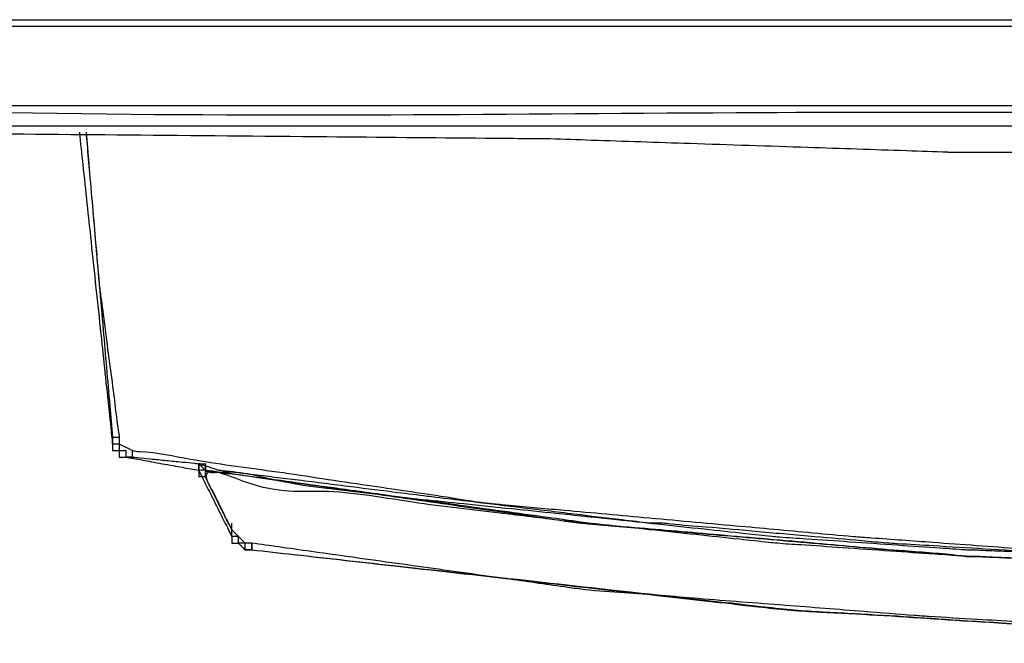
# Model space of a CAD drawing. Extents: x -60 to 65, y -45 to 40.
# Drawn here: x -32 to -25, y 20 to 24 of the extents above; entities that cross this region are included whole.
import ezdxf

# ---------------------------------------------------------------- set-up
doc = ezdxf.new("R2010")
doc.units = 0
doc.header["$MEASUREMENT"] = 0
doc.linetypes.add('$DDT_AUDIT_GENERATED__57_', pattern=[0])
doc.layers.add('-__Ò_1', color=7, linetype='$DDT_AUDIT_GENERATED__57_')

msp = doc.modelspace()

# ---------------------------------------------------------------- linework, layer by layer
at = {"layer": '-__Ò_1'}
for points in [[(-41.0932, 23.7688), (-36.9639, 23.7688), (-27.1171, 23.7688), (-15.3644, 23.7688), (-5.5176, 23.7688), (-1.3883, 23.7688)], [(-40.8268, 23.7244), (-36.739, 23.7244), (-26.9913, 23.7244), (-15.357, 23.7244), (-5.6092, 23.7244), (-1.5215, 23.7244)], [(-40.2494, 23.0582), (-40.2787, 23.0582), (-40.3509, 23.0582), (-40.4427, 23.0582), (-40.5306, 23.0582), (-40.5911, 23.0582), (-40.606, 23.0591), (-40.6234, 23.0706), (-40.6539, 23.091), (-40.6888, 23.1142), (-40.7193, 23.1346), (-40.7366, 23.1462), (-39.9919, 23.147), (-36.6703, 23.147), (-31.8485, 23.147), (-26.8125, 23.147), (-22.848, 23.147), (-21.2407, 23.147)], [(-1.788, 23.1914), (-5.8388, 23.1914), (-15.4984, 23.1914), (-27.0276, 23.1914), (-36.6872, 23.1914), (-40.738, 23.1914)], [(-40.5159, 23.0582), (-36.5113, 23.0582), (-26.9618, 23.0582), (-15.5641, 23.0582), (-6.0146, 23.0582), (-2.01, 23.0582)], [(-28.2136, 22.9694), (-28.6471, 22.9732), (-29.7084, 22.9827), (-31.0389, 22.9946), (-32.2796, 23.0057), (-33.0719, 23.0128), (-33.3026, 23.0148), (-34.0878, 23.0219), (-35.3175, 23.033), (-36.636, 23.0448), (-37.6879, 23.0543), (-38.1176, 23.0582)], [(-31.3669, 23.0138), (-31.3438, 22.7967), (-31.2887, 22.279), (-31.223, 21.6611), (-31.1679, 21.1435), (-31.1448, 20.9264)], [(-31.3669, 23.0138), (-31.3438, 22.7967), (-31.2887, 22.279), (-31.223, 21.6611), (-31.1679, 21.1435), (-31.1448, 20.9264)], [(-31.3224, 23.0138), (-31.3039, 22.8013), (-31.2599, 22.2947), (-31.2073, 21.6899), (-31.1633, 21.1833), (-31.1448, 20.9708)], [(-31.3224, 23.0138), (-31.3156, 22.9351), (-31.2986, 22.7392), (-31.2766, 22.4867), (-31.255, 22.238), (-31.2389, 22.0535), (-31.2334, 21.9909), (-31.2208, 21.8942), (-31.1939, 21.688), (-31.1606, 21.4327), (-31.1288, 21.1887), (-31.1063, 21.0165), (-31.1004, 20.9706), (-31.1004, 20.9656), (-31.1004, 20.9562), (-31.1004, 20.945), (-31.1004, 20.9347), (-31.1004, 20.9278), (-31.0993, 20.9258), (-31.0881, 20.9202), (-31.0686, 20.9105), (-31.0461, 20.8993), (-31.026, 20.8892), (-31.0134, 20.8829), (-30.9624, 20.8747), (-30.6224, 20.8243), (-30.0783, 20.7437), (-29.4722, 20.6539), (-28.9459, 20.5759), (-28.6413, 20.5308), (-28.5362, 20.5196), (-28.156, 20.4851), (-27.5861, 20.4333), (-26.971, 20.3774), (-26.4553, 20.3305), (-26.1835, 20.3058), (-26.0613, 20.2967), (-25.6495, 20.2667), (-25.066, 20.2243), (-24.4554, 20.1798), (-23.9623, 20.144), (-23.7311, 20.1272), (-23.5788, 20.1243), (-23.1296, 20.1163), (-22.524, 20.1055), (-21.9092, 20.0945), (-21.4324, 20.086), (-21.2407, 20.0826)], [(-25.5488, 22.8806), (-25.8259, 22.8898), (-26.4868, 22.9118), (-27.2756, 22.9381), (-27.9364, 22.9601), (-28.2136, 22.9694)], [(-25.5488, 22.8806), (-25.1008, 22.8806), (-24.0324, 22.8806), (-22.7572, 22.8806), (-21.6888, 22.8806), (-21.2407, 22.8806)], [(-31.1448, 20.9708), (-31.1448, 20.9673), (-31.1448, 20.9587), (-31.1448, 20.9476), (-31.1448, 20.9368), (-31.1448, 20.9288), (-31.1447, 20.9264), (-31.1402, 20.9264), (-31.131, 20.9264), (-31.1197, 20.9264), (-31.1092, 20.9264), (-31.102, 20.9264), (-31.1004, 20.9259), (-31.1004, 20.9205), (-31.1004, 20.9107), (-31.1004, 20.8995), (-31.1004, 20.8893), (-31.1004, 20.8829), (-31.0995, 20.882), (-31.0931, 20.882), (-31.0829, 20.882), (-31.0716, 20.882), (-31.0619, 20.882), (-31.0564, 20.882), (-31.056, 20.8804), (-31.056, 20.8732), (-31.056, 20.8626), (-31.056, 20.8514), (-31.056, 20.8422), (-31.056, 20.8377), (-31.0535, 20.8376), (-31.0456, 20.8376), (-31.0347, 20.8376), (-31.0236, 20.8376), (-31.015, 20.8376), (-31.0116, 20.8376)], [(-31.1448, 20.9264), (-31.1448, 20.931), (-31.1448, 20.942), (-31.1448, 20.9552), (-31.1448, 20.9662), (-31.1448, 20.9708)], [(-31.1448, 20.9708), (-31.1402, 20.9708), (-31.1292, 20.9708), (-31.116, 20.9708), (-31.105, 20.9708), (-31.1004, 20.9708)], [(-31.1448, 20.9708), (-31.1448, 20.9662), (-31.1448, 20.9552), (-31.1448, 20.942), (-31.1448, 20.931), (-31.1448, 20.9264)], [(-31.1448, 20.9264), (-31.1448, 20.9228), (-31.1448, 20.914), (-31.1448, 20.9027), (-31.1448, 20.8918), (-31.1448, 20.8841), (-31.1446, 20.882), (-31.1394, 20.882), (-31.1297, 20.882), (-31.1183, 20.882), (-31.1079, 20.882), (-31.1013, 20.882), (-31.1004, 20.881), (-31.1004, 20.8745), (-31.1004, 20.8641), (-31.1004, 20.8526), (-31.1004, 20.8429), (-31.1004, 20.8378), (-31.0983, 20.8376), (-31.0905, 20.8376), (-31.0796, 20.8376), (-31.0683, 20.8376), (-31.0595, 20.8376), (-31.056, 20.8376)], [(-31.0116, 20.8376), (-31.0116, 20.8422), (-31.0116, 20.8532), (-31.0116, 20.8663), (-31.0116, 20.8774), (-31.0116, 20.882)], [(-31.056, 20.8376), (-31.0051, 20.8283), (-30.884, 20.8063), (-30.7394, 20.78), (-30.6182, 20.758), (-30.5674, 20.7487)], [(-31.0116, 20.8376), (-31.0162, 20.8376), (-31.0272, 20.8376), (-31.0403, 20.8376), (-31.0513, 20.8376), (-31.056, 20.8376)], [(-31.0116, 20.8376), (-30.9778, 20.8342), (-30.8936, 20.8258), (-30.7848, 20.8149), (-30.6771, 20.8041), (-30.5961, 20.796), (-30.5674, 20.7931), (-30.5635, 20.7931), (-30.5548, 20.7931), (-30.5438, 20.7931), (-30.5331, 20.7931), (-30.5254, 20.7931), (-30.523, 20.793), (-30.523, 20.7886), (-30.523, 20.7796), (-30.523, 20.7686), (-30.523, 20.7581), (-30.523, 20.7507), (-30.5163, 20.7478), (-30.3748, 20.7283), (-30.1059, 20.6912), (-29.7841, 20.6468), (-29.4841, 20.6054), (-29.2804, 20.5773), (-29.2232, 20.5699), (-29.0683, 20.5538), (-28.7921, 20.5253), (-28.4693, 20.4919), (-28.1744, 20.4614), (-27.9822, 20.4415), (-27.9295, 20.4359), (-27.7674, 20.4186), (-27.4942, 20.3893), (-27.182, 20.3559), (-26.9028, 20.3259), (-26.7287, 20.3073), (-26.6775, 20.3028), (-26.4972, 20.2904), (-26.208, 20.2704), (-25.8847, 20.2481), (-25.6017, 20.2286), (-25.4338, 20.2171), (-25.4144, 20.2158), (-25.4077, 20.2158), (-25.3975, 20.2158), (-25.3864, 20.2158), (-25.3769, 20.2158), (-25.3715, 20.2158), (-25.3351, 20.2142), (-25.1736, 20.2072), (-24.9357, 20.1969), (-24.6805, 20.1858), (-24.4672, 20.1765), (-24.355, 20.1716), (-24.3046, 20.1694), (-24.1344, 20.162), (-23.8928, 20.1515), (-23.6388, 20.1404), (-23.4316, 20.1314), (-23.3305, 20.127), (-23.273, 20.1245), (-23.0947, 20.1168), (-22.8497, 20.1061), (-22.5974, 20.0952), (-22.3968, 20.0865), (-22.3073, 20.0826), (-22.2378, 20.0826), (-22.0436, 20.0826), (-21.785, 20.0826), (-21.5238, 20.0826), (-21.3218, 20.0826), (-21.2407, 20.0826)], [(-21.2407, 20.0826), (-21.3583, 20.0826), (-21.6515, 20.0826), (-22.0311, 20.0826), (-22.4076, 20.0826), (-22.6919, 20.0826), (-22.7957, 20.0826), (-22.924, 20.0901), (-23.2172, 20.1074), (-23.5884, 20.1292), (-23.9509, 20.1505), (-24.218, 20.1662), (-24.3055, 20.1714), (-24.3222, 20.1714), (-24.3576, 20.1714), (-24.4015, 20.1714), (-24.4438, 20.1714), (-24.4741, 20.1714), (-24.4878, 20.1717), (-24.6385, 20.1808), (-24.938, 20.1989), (-25.302, 20.221), (-25.6464, 20.2419), (-25.8869, 20.2564), (-25.9574, 20.261), (-26.1256, 20.2758), (-26.4413, 20.3036), (-26.8176, 20.3369), (-27.168, 20.3678), (-27.4056, 20.3887), (-27.4593, 20.3934), (-27.47, 20.3934), (-27.4889, 20.3934), (-27.5111, 20.3934), (-27.5315, 20.3934), (-27.5448, 20.3934), (-27.5665, 20.3957), (-27.7537, 20.4184), (-28.0728, 20.4571), (-28.4396, 20.5016), (-28.7699, 20.5416), (-28.9796, 20.567), (-29.0379, 20.5742), (-29.2305, 20.5983), (-29.5456, 20.6377), (-29.9015, 20.6822), (-30.2166, 20.7215), (-30.4092, 20.7456), (-30.4372, 20.7498), (-30.4563, 20.7561), (-30.4863, 20.7661), (-30.5197, 20.7772), (-30.5487, 20.7869), (-30.5657, 20.7925), (-30.5662, 20.7919), (-30.5595, 20.7852), (-30.5493, 20.775), (-30.5382, 20.7639), (-30.5287, 20.7545), (-30.5234, 20.7492), (-30.4343, 20.7363), (-30.036, 20.6804), (-29.4486, 20.5979), (-28.8175, 20.5094), (-28.2883, 20.4351), (-28.0063, 20.3955), (-27.8831, 20.3841), (-27.4604, 20.3476), (-26.8551, 20.2955), (-26.2154, 20.2403), (-25.689, 20.1949), (-25.4241, 20.1721), (-25.4134, 20.1714), (-25.4058, 20.1714), (-25.3952, 20.1714), (-25.3842, 20.1714), (-25.3754, 20.1714), (-25.3712, 20.1714), (-25.2531, 20.1662), (-24.8917, 20.1505), (-24.4013, 20.1292), (-23.899, 20.1074), (-23.5025, 20.0901), (-23.3289, 20.0826), (-23.1894, 20.0796), (-22.8077, 20.0715), (-22.302, 20.0607), (-21.7924, 20.0499), (-21.3986, 20.0415), (-21.2407, 20.0381)], [(-30.5674, 20.7487), (-30.5674, 20.7534), (-30.5674, 20.7644), (-30.5674, 20.7775), (-30.5674, 20.7885), (-30.5674, 20.7931)], [(-30.5674, 20.7931), (-30.5674, 20.7839), (-30.5674, 20.7619), (-30.5674, 20.7356), (-30.5674, 20.7136), (-30.5674, 20.7043)], [(-21.2407, 20.0381), (-21.4037, 20.0416), (-21.8086, 20.0502), (-22.3292, 20.0613), (-22.8392, 20.0721), (-23.2125, 20.0801), (-23.333, 20.0828), (-23.5406, 20.0918), (-23.9643, 20.1102), (-24.4806, 20.1327), (-24.9661, 20.1538), (-25.2972, 20.1682), (-25.3716, 20.1714), (-25.377, 20.1714), (-25.3868, 20.1714), (-25.3981, 20.1714), (-25.4083, 20.1714), (-25.4146, 20.1714), (-25.4691, 20.176), (-25.8389, 20.2079), (-26.4294, 20.2588), (-27.0847, 20.3152), (-27.6493, 20.3639), (-27.9672, 20.3913), (-28.0831, 20.4047), (-28.4933, 20.455), (-29.0949, 20.5289), (-29.7347, 20.6075), (-30.2597, 20.672), (-30.5169, 20.7036), (-30.5132, 20.6846), (-30.4814, 20.6211), (-30.438, 20.5343), (-30.3937, 20.4457), (-30.3592, 20.3768), (-30.3454, 20.349)], [(-30.523, 20.7487), (-30.523, 20.7534), (-30.523, 20.7644), (-30.523, 20.7775), (-30.523, 20.7885), (-30.523, 20.7931)], [(-30.523, 20.7487), (-30.523, 20.7534), (-30.523, 20.7644), (-30.523, 20.7775), (-30.523, 20.7885), (-30.523, 20.7931)], [(-30.523, 20.7487), (-30.523, 20.7534), (-30.523, 20.7644), (-30.523, 20.7775), (-30.523, 20.7885), (-30.523, 20.7931)], [(-30.523, 20.7487), (-30.5269, 20.7487), (-30.5363, 20.7487), (-30.5482, 20.7487), (-30.5593, 20.7487), (-30.5664, 20.7487), (-30.5674, 20.7477), (-30.5674, 20.7406), (-30.5674, 20.7296), (-30.5674, 20.7177), (-30.5674, 20.7082), (-30.5674, 20.7043)], [(-30.5674, 20.7487), (-30.5443, 20.7026), (-30.4893, 20.5924), (-30.4235, 20.4609), (-30.3685, 20.3508), (-30.3454, 20.3046)], [(-30.523, 20.7487), (-30.523, 20.7441), (-30.523, 20.7331), (-30.523, 20.72), (-30.523, 20.7089), (-30.523, 20.7043)], [(-30.523, 20.7487), (-30.523, 20.7441), (-30.523, 20.7331), (-30.523, 20.72), (-30.523, 20.7089), (-30.523, 20.7043)], [(-30.523, 20.7043), (-30.523, 20.7089), (-30.523, 20.72), (-30.523, 20.7331), (-30.523, 20.7441), (-30.523, 20.7487)], [(-21.2407, 20.0381), (-21.3225, 20.0381), (-21.5261, 20.0381), (-21.7888, 20.0381), (-22.048, 20.0381), (-22.2411, 20.0381), (-22.3077, 20.0382), (-22.402, 20.0423), (-22.6064, 20.0512), (-22.8607, 20.0622), (-23.1051, 20.0729), (-23.2794, 20.0804), (-23.3324, 20.0827), (-23.4419, 20.0875), (-23.6547, 20.0967), (-23.911, 20.1079), (-24.1505, 20.1183), (-24.3133, 20.1254), (-24.3591, 20.1273), (-24.483, 20.1327), (-24.7037, 20.1423), (-24.961, 20.1535), (-25.195, 20.1637), (-25.3456, 20.1703), (-25.3719, 20.1714), (-25.3778, 20.1714), (-25.3877, 20.1714), (-25.399, 20.1714), (-25.4089, 20.1714), (-25.4148, 20.1714), (-25.4478, 20.1736), (-25.6377, 20.1867), (-25.9327, 20.207), (-26.2571, 20.2294), (-26.5353, 20.2486), (-26.6916, 20.2593), (-26.7477, 20.2649), (-26.946, 20.2861), (-27.2376, 20.3174), (-27.5495, 20.3508), (-27.8086, 20.3786), (-27.9419, 20.3929), (-28.0086, 20.4019), (-28.2284, 20.4322), (-28.5364, 20.4747), (-28.8572, 20.519), (-29.1148, 20.5545), (-29.2337, 20.5709), (-29.3142, 20.582), (-29.5476, 20.6142), (-29.8608, 20.6574), (-30.1782, 20.7012), (-30.4242, 20.7351), (-30.523, 20.7487)], [(-30.523, 20.7043), (-30.5276, 20.7043), (-30.5386, 20.7043), (-30.5518, 20.7043), (-30.5628, 20.7043), (-30.5674, 20.7043)], [(-30.3454, 20.349), (-30.3639, 20.386), (-30.4079, 20.4741), (-30.4605, 20.5793), (-30.5045, 20.6674), (-30.523, 20.7043)], [(-30.3454, 20.349), (-30.3454, 20.3537), (-30.3454, 20.3647), (-30.3454, 20.3778), (-30.3454, 20.3888), (-30.3454, 20.3934)], [(-30.2121, 20.2158), (-30.2156, 20.2158), (-30.2242, 20.2158), (-30.2353, 20.2158), (-30.2461, 20.2158), (-30.2541, 20.2158), (-30.2565, 20.2159), (-30.2565, 20.2204), (-30.2565, 20.2296), (-30.2565, 20.2408), (-30.2565, 20.2514), (-30.2565, 20.2586), (-30.2569, 20.2602), (-30.2624, 20.2602), (-30.2722, 20.2602), (-30.2835, 20.2602), (-30.2936, 20.2602), (-30.3, 20.2602), (-30.3009, 20.2611), (-30.3009, 20.2675), (-30.3009, 20.2777), (-30.3009, 20.289), (-30.3009, 20.2987), (-30.3009, 20.3042), (-30.3026, 20.3046), (-30.3098, 20.3046), (-30.3203, 20.3046), (-30.3315, 20.3046), (-30.3408, 20.3046), (-30.3453, 20.3046), (-30.3454, 20.3071), (-30.3454, 20.315), (-30.3454, 20.3259), (-30.3454, 20.3369), (-30.3454, 20.3456), (-30.3454, 20.349)], [(-30.3454, 20.3046), (-30.3454, 20.3092), (-30.3454, 20.3202), (-30.3454, 20.3334), (-30.3454, 20.3444), (-30.3454, 20.349)], [(-30.2121, 20.2602), (-30.216, 20.2602), (-30.2255, 20.2602), (-30.2373, 20.2602), (-30.2484, 20.2602), (-30.2555, 20.2602), (-30.2586, 20.2622), (-30.2727, 20.2764), (-30.2949, 20.2986), (-30.3187, 20.3223), (-30.3376, 20.3413), (-30.3454, 20.349)], [(-30.3454, 20.3046), (-30.3454, 20.301), (-30.3454, 20.2922), (-30.3454, 20.2809), (-30.3454, 20.27), (-30.3454, 20.2622), (-30.3451, 20.2602), (-30.34, 20.2602), (-30.3303, 20.2602), (-30.3188, 20.2602), (-30.3084, 20.2602), (-30.3019, 20.2602), (-30.3, 20.2592), (-30.2935, 20.2527), (-30.2831, 20.2423), (-30.2716, 20.2309), (-30.2619, 20.2212), (-30.2568, 20.216), (-30.2544, 20.2158), (-30.2467, 20.2158), (-30.2358, 20.2158), (-30.2245, 20.2158), (-30.2157, 20.2158), (-30.2121, 20.2158)], [(-30.2121, 20.2602), (-30.2121, 20.2556), (-30.2121, 20.2446), (-30.2121, 20.2314), (-30.2121, 20.2204), (-30.2121, 20.2158)], [(-30.2121, 20.2158), (-30.2121, 20.2204), (-30.2121, 20.2314), (-30.2121, 20.2446), (-30.2121, 20.2556), (-30.2121, 20.2602)], [(-21.2407, 19.594), (-21.4224, 19.5975), (-21.8722, 19.6064), (-22.4471, 19.6176), (-23.0041, 19.6286), (-23.4002, 19.6363), (-23.518, 19.6391), (-23.775, 19.6546), (-24.2598, 19.6836), (-24.8321, 19.718), (-25.3519, 19.7492), (-25.679, 19.7688), (-25.7748, 19.7754), (-26.1084, 19.8016), (-26.6386, 19.8432), (-27.2224, 19.889), (-27.7169, 19.9278), (-27.979, 19.9483), (-28.095, 19.9638), (-28.4833, 20.0182), (-29.0294, 20.0946), (-29.593, 20.1735), (-30.034, 20.2352), (-30.2121, 20.2602)], [(-30.2121, 20.2158), (-29.9317, 20.1842), (-29.2361, 20.106), (-28.3438, 20.0056), (-27.4733, 19.9077), (-26.8432, 19.8368), (-26.6465, 19.8153), (-26.2608, 19.7915), (-25.499, 19.7445), (-24.5823, 19.6879), (-23.7319, 19.6354), (-23.1692, 19.6006), (-23.0127, 19.594), (-22.534, 19.594), (-21.7235, 19.594), (-20.8024, 19.594), (-19.9918, 19.594), (-19.5132, 19.594), (-19.3567, 19.6006), (-18.794, 19.6354), (-17.9436, 19.6879), (-17.0269, 19.7445), (-16.265, 19.7915), (-15.8793, 19.8153), (-15.6827, 19.8368), (-15.0526, 19.9077), (-14.1821, 20.0056), (-13.2898, 20.106), (-12.5942, 20.1842), (-12.3138, 20.2158)], [(-30.2121, 20.2158), (-29.9317, 20.1842), (-29.2361, 20.106), (-28.3438, 20.0056), (-27.4733, 19.9077), (-26.8432, 19.8368), (-26.6465, 19.8153), (-26.2608, 19.7915), (-25.499, 19.7445), (-24.5823, 19.6879), (-23.7319, 19.6354), (-23.1692, 19.6006), (-23.0127, 19.594), (-22.534, 19.594), (-21.7235, 19.594), (-20.8024, 19.594), (-19.9918, 19.594), (-19.5132, 19.594), (-19.3567, 19.6006), (-18.794, 19.6354), (-17.9436, 19.6879), (-17.0269, 19.7445), (-16.265, 19.7915), (-15.8793, 19.8153), (-15.6827, 19.8368), (-15.0526, 19.9077), (-14.1821, 20.0056), (-13.2898, 20.106), (-12.5942, 20.1842), (-12.3138, 20.2158)], [(-30.2121, 20.2158), (-29.9282, 20.1842), (-29.2239, 20.106), (-28.3204, 20.0056), (-27.4391, 19.9077), (-26.8012, 19.8368), (-26.6023, 19.8153), (-26.2214, 19.7915), (-25.4689, 19.7445), (-24.5635, 19.6879), (-23.7236, 19.6354), (-23.1679, 19.6006), (-23.0127, 19.594), (-22.534, 19.594), (-21.7235, 19.594), (-20.8024, 19.594), (-19.9918, 19.594), (-19.5132, 19.594), (-19.3567, 19.6006), (-18.794, 19.6354), (-17.9436, 19.6879), (-17.0269, 19.7445), (-16.265, 19.7915), (-15.8793, 19.8153), (-15.6827, 19.8368), (-15.0526, 19.9077), (-14.1821, 20.0056), (-13.2898, 20.106), (-12.5942, 20.1842), (-12.3138, 20.2158)]]:
    msp.add_spline(points, degree=3, dxfattribs=at).dxf.unprotected_set("ltscale", 0)

doc.saveas('drawing.dxf')
